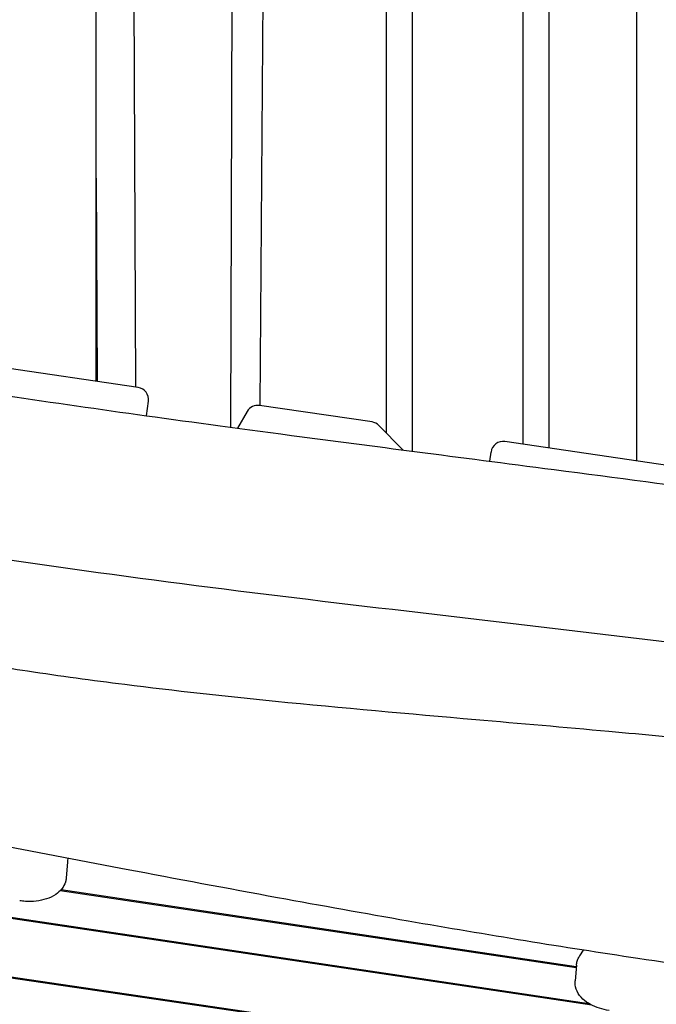
# Model space of a CAD drawing. Units: millimetres. Extents: x -10802 to 11295, y -6395 to 5811.
# Drawn here: x -7334 to -7018, y -889 to -402 of the extents above; entities that cross this region are included whole.
import ezdxf

# ---------------------------------------------------------------- set-up
doc = ezdxf.new("R2010")
doc.units = ezdxf.units.MM
doc.header["$LTSCALE"] = 20
doc.layers.add('2d', color=230, linetype='Continuous')

msp = doc.modelspace()

# ---------------------------------------------------------------- linework, layer by layer
at = {"layer": '2d'}
for p, q in [((-7028.21, -79.55), (-7028.21, -620.07)), ((-7295.7, -580.79), (-7295.7, -121)), ((-7278.27, -121), (-7276.21, -583.65)), ((-7229.08, -603.45), (-7227.53, -121)), ((-7211.16, -121), (-7214.69, -592.68)), ((-7152.01, -606.39), (-7152.01, -121)), ((-7139.33, -121), (-7139.33, -615.26)), ((-7084.39, -611.82), (-7084.39, -121)), ((-7071.71, -121), (-7071.71, -613.68)), ((-7295.7, -480.17), (-7295.25, -580.85)), ((-7274.88, -583.84), (-7394.57, -566.27)), ((-7270.7, -597.76), (-7269.8, -590.53)), ((-7159.14, -600.84), (-7214.83, -592.66)), ((-7220.89, -595.58), (-7225.72, -603.9)), ((-7143.97, -614.65), (-7155.71, -602.59)), ((-6973.68, -628.08), (-7093.37, -610.5)), ((-7100.77, -620.27), (-7100.2, -615.69)), ((-7309.79, -816.69), (-7309.81, -818.03)), ((-7309.84, -818.69), (-7310.47, -826.32)), ((-7058.08, -870.9), (-7313.48, -832.77)), ((-7312.98, -832.21), (-7058.03, -870.27)), ((-7050.27, -889.47), (-7377.81, -840.58)), ((-7377.73, -839.96), (-7051.84, -888.61)), ((-7056.35, -864.96), (-7054.55, -862.17)), ((-7023.65, -922.13), (-7381.44, -869.58)), ((-7381.36, -868.96), (-7023.57, -921.51)), ((-7057.98, -869.67), (-7058.61, -877.29))]:
    msp.add_line(p, q, dxfattribs=at)
for centre, start, end in [((-7275.75, -589.78), 352.875, 81.6446), ((-7215.7, -598.6), 81.6446, 149.8093), ((-7160.01, -606.78), 44.2405, 81.6446), ((-7094.25, -616.44), 81.6446, 172.875)]:
    msp.add_arc(centre, 6, start, end, dxfattribs=at)
for points, knots in [([(-8128.55, -470.3), (-8033.64, -482.87), (-7930.72, -497.27), (-7778.1, -519.51), (-7724.26, -527.56), (-7592.41, -547.99), (-7529.02, -558.16), (-7435.23, -573.09), (-7389.14, -580.39), (-7296.76, -594.25), (-7255.9, -599.93), (-7157.89, -612.88), (-7117.54, -618.07), (-7006.91, -632.49), (-6951.87, -639.79), (-6833.84, -655.94), (-6778.54, -663.81), (-6671.05, -679.35), (-6621.21, -686.67), (-6556.39, -696.25)], [0.000002, 0.000002, 0.000002, 0.000002, 28.740637, 28.740637, 46.695156, 46.695156, 66.856753, 66.856753, 81.402828, 81.402828, 97.235368, 97.235368, 108.63946, 108.63946, 123.264452, 123.264452, 138.600952, 138.600952, 153.767536, 153.767536, 153.767536, 153.767536]), ([(-8128.55, -470.3), (-8033.64, -482.87), (-7930.72, -497.27), (-7778.1, -519.51), (-7724.26, -527.56), (-7592.41, -547.99), (-7529.02, -558.16), (-7435.23, -573.09), (-7389.14, -580.39), (-7296.76, -594.25), (-7255.9, -599.93), (-7157.89, -612.88), (-7117.54, -618.07), (-7006.91, -632.49), (-6951.87, -639.79), (-6833.84, -655.94), (-6778.54, -663.81), (-6671.05, -679.35), (-6621.21, -686.67), (-6556.39, -696.25)], [0.000002, 0.000002, 0.000002, 0.000002, 28.740637, 28.740637, 46.695156, 46.695156, 66.856753, 66.856753, 81.402828, 81.402828, 97.235368, 97.235368, 108.63946, 108.63946, 123.264452, 123.264452, 138.600952, 138.600952, 153.767536, 153.767536, 153.767536, 153.767536]), ([(-8137.13, -551.08), (-8006.07, -565.92), (-7726.78, -600.16), (-7302.2, -682.09), (-6857.06, -720.56), (-6557.71, -789.43), (-6402.52, -806.22), (-6396.48, -806.85)], [-1769.403029, -1769.403029, -1769.403029, -1769.403029, -1371.118269, -920.089032, -468.892589, -18.259303, 0, 0, 0, 0]), ([(-8137.13, -551.08), (-8006.07, -565.92), (-7726.78, -600.16), (-7302.2, -682.09), (-6857.06, -720.56), (-6557.71, -789.43), (-6402.52, -806.22), (-6396.48, -806.85)], [-1769.403029, -1769.403029, -1769.403029, -1769.403029, -1371.118269, -920.089032, -468.892589, -18.259303, 0, 0, 0, 0]), ([(-5787.47, -949.01), (-5790.72, -948.47), (-5793.98, -947.93), (-5807.01, -945.76), (-5816.78, -944.15), (-5846.37, -939.27), (-5866.19, -936.05), (-5905.24, -929.78), (-5924.45, -926.73), (-5962.06, -920.9), (-5980.44, -918.1), (-6016.42, -912.76), (-6034, -910.2), (-6070.05, -905.08), (-6088.52, -902.51), (-6127.61, -897.15), (-6148.23, -894.38), (-6193.17, -888.4), (-6217.5, -885.2), (-6273.79, -877.73), (-6305.75, -873.45), (-6366.22, -864.86), (-6394.75, -860.61), (-6442.09, -852.89), (-6460.95, -849.63), (-6496.32, -843.26), (-6512.83, -840.18), (-6548.05, -833.44), (-6566.75, -829.77), (-6607.53, -821.66), (-6629.6, -817.21), (-6677.79, -807.55), (-6703.91, -802.35), (-6753.47, -792.86), (-6776.91, -788.53), (-6818.46, -781.35), (-6836.55, -778.39), (-6869.82, -773.35), (-6884.98, -771.22), (-6914.27, -767.39), (-6928.39, -765.67), (-6957.99, -762.28), (-6973.47, -760.63), (-7006.63, -757.28), (-7024.32, -755.61), (-7063.94, -752), (-7085.89, -750.1), (-7140.89, -745.32), (-7173.94, -742.42), (-7231.85, -736.63), (-7256.72, -733.9), (-7297.6, -728.76), (-7313.64, -726.57), (-7343.2, -722.16), (-7356.74, -720.01), (-7384.35, -715.38), (-7398.42, -712.89), (-7428.11, -707.45), (-7443.72, -704.46), (-7477.4, -697.84), (-7495.48, -694.17), (-7536.59, -685.71), (-7559.61, -680.87), (-7618.09, -668.63), (-7653.55, -661.25), (-7716.16, -648.89), (-7743.29, -643.76), (-7788.76, -635.77), (-7807.06, -632.69), (-7843.35, -626.86), (-7861.32, -624.09), (-7898.58, -618.58), (-7917.87, -615.85), (-7954.16, -610.9), (-7971.16, -608.67), (-7988.16, -606.5)], [0, 0, 0, 0, 10.000006, 10.000006, 40.000162, 40.000162, 100.744292, 100.744292, 159.467494, 159.467494, 215.533474, 215.533474, 269.005745, 269.005745, 325.100223, 325.100223, 387.627639, 387.627639, 461.358305, 461.358305, 558.210079, 558.210079, 644.837533, 644.837533, 702.358031, 702.358031, 752.871006, 752.871006, 810.208471, 810.208471, 877.987436, 877.987436, 958.206962, 958.206962, 1030.04629, 1030.04629, 1085.345174, 1085.345174, 1131.546533, 1131.546533, 1174.471133, 1174.471133, 1221.460196, 1221.460196, 1275.064693, 1275.064693, 1341.550856, 1341.550856, 1441.64257, 1441.64257, 1517.076809, 1517.076809, 1565.834855, 1565.834855, 1607.132842, 1607.132842, 1650.172005, 1650.172005, 1698.023615, 1698.023615, 1753.557555, 1753.557555, 1824.406457, 1824.406457, 1933.493226, 1933.493226, 2016.688488, 2016.688488, 2072.664216, 2072.664216, 2127.522769, 2127.522769, 2186.311735, 2186.311735, 2238.070958, 2238.070958, 2238.070958, 2238.070958]), ([(-6079.63, -995.2), (-6082.89, -994.59), (-6086.16, -993.99), (-6099.21, -991.56), (-6109, -989.74), (-6148.17, -982.48), (-6177.55, -977.09), (-6238.55, -966.17), (-6270.18, -960.66), (-6326.55, -951.33), (-6351.27, -947.4), (-6396.74, -940.58), (-6417.48, -937.64), (-6457.56, -932.23), (-6476.91, -929.75), (-6517.48, -924.76), (-6538.71, -922.27), (-6584.19, -917.12), (-6608.45, -914.49), (-6662.92, -908.72), (-6693.12, -905.62), (-6769.23, -897.77), (-6815.14, -893.01), (-6894.77, -883.99), (-6928.52, -879.93), (-6984.01, -872.6), (-7005.79, -869.55), (-7046.09, -863.53), (-7064.61, -860.63), (-7102.52, -854.46), (-7121.9, -851.19), (-7162.81, -844.07), (-7184.35, -840.2), (-7230.89, -831.66), (-7255.9, -826.96), (-7313, -816.1), (-7345.09, -809.91), (-7426.39, -794.28), (-7475.61, -784.86), (-7561.32, -769.19), (-7597.78, -762.75), (-7659.17, -752.47), (-7684.08, -748.45), (-7733.7, -740.68), (-7758.42, -736.94), (-7799.58, -730.88), (-7816.02, -728.5), (-7832.46, -726.17)], [0, 0, 0, 0, 10, 10, 40.000012, 40.000012, 130.000533, 130.000533, 226.783391, 226.783391, 302.274611, 302.274611, 365.4595, 365.4595, 424.302231, 424.302231, 488.787081, 488.787081, 562.421553, 562.421553, 654.036851, 654.036851, 793.2593, 793.2593, 895.73552, 895.73552, 962.02002, 962.02002, 1018.524055, 1018.524055, 1077.741777, 1077.741777, 1143.640962, 1143.640962, 1220.292329, 1220.292329, 1318.737187, 1318.737187, 1469.71567, 1469.71567, 1581.307844, 1581.307844, 1657.389928, 1657.389928, 1732.783834, 1732.783834, 1782.893217, 1782.893217, 1782.893217, 1782.893217]), ([(-7309.81, -818.03), (-7309.81, -818.07), (-7309.81, -818.12), (-7309.81, -818.21), (-7309.81, -818.25), (-7309.82, -818.34), (-7309.82, -818.38), (-7309.83, -818.47), (-7309.83, -818.52), (-7309.83, -818.61), (-7309.84, -818.65), (-7309.84, -818.69)], [0.00807486, 0.00807486, 0.00807486, 0.00807486, 0.01518663, 0.01518663, 0.02229841, 0.02229841, 0.02941018, 0.02941018, 0.03652195, 0.03652195, 0.04363373, 0.04363373, 0.04363373, 0.04363373]), ([(-7310.47, -826.32), (-7310.49, -826.47), (-7310.5, -826.62), (-7310.54, -826.91), (-7310.56, -827.06), (-7310.61, -827.35), (-7310.64, -827.5), (-7310.71, -827.79), (-7310.74, -827.93), (-7310.82, -828.22), (-7310.86, -828.36), (-7310.9, -828.5)], [0.0436337, 0.0436337, 0.0436337, 0.0436337, 0.0675213, 0.0675213, 0.0914089, 0.0914089, 0.1152965, 0.1152965, 0.139184, 0.139184, 0.1630716, 0.1630716, 0.1630716, 0.1630716]), ([(-7310.9, -828.5), (-7311.29, -829.72), (-7311.9, -830.82), (-7313.52, -832.94), (-7314.59, -833.88), (-7317.14, -835.6), (-7318.68, -836.3), (-7321.92, -837.36), (-7323.62, -837.71), (-7327.13, -838.11), (-7328.92, -838.16), (-7331.66, -838), (-7332.61, -837.9), (-7333.54, -837.76)], [0.163072, 0.163072, 0.163072, 0.163072, 0.370391, 0.370391, 0.625601, 0.625601, 0.93976, 0.93976, 1.25392, 1.25392, 1.568079, 1.568079, 1.733868, 1.733868, 1.733868, 1.733868]), ([(-7057.98, -869.67), (-7057.95, -869.33), (-7057.9, -868.99), (-7057.77, -868.31), (-7057.69, -867.98), (-7057.5, -867.33), (-7057.39, -867.01), (-7057.13, -866.39), (-7056.99, -866.09), (-7056.69, -865.51), (-7056.52, -865.23), (-7056.35, -864.96)], [3.1852264, 3.1852264, 3.1852264, 3.1852264, 3.2401133, 3.2401133, 3.2950002, 3.2950002, 3.3498872, 3.3498872, 3.4047741, 3.4047741, 3.459661, 3.459661, 3.459661, 3.459661]), ([(-7041.81, -892.04), (-7043.45, -891.8), (-7045.06, -891.43), (-7048.15, -890.45), (-7049.63, -889.84), (-7052.39, -888.33), (-7053.67, -887.44), (-7055.95, -885.28), (-7056.95, -884), (-7058.26, -881.17), (-7058.63, -879.68), (-7058.64, -877.87), (-7058.63, -877.58), (-7058.61, -877.29)], [1.733868, 1.733868, 1.733868, 1.733868, 2.02414, 2.02414, 2.314411, 2.314411, 2.604683, 2.604683, 2.894955, 2.894955, 3.138963, 3.138963, 3.185226, 3.185226, 3.185226, 3.185226])]:
    msp.add_open_spline(points, degree=3, knots=knots, dxfattribs=at)

doc.saveas('drawing.dxf')
